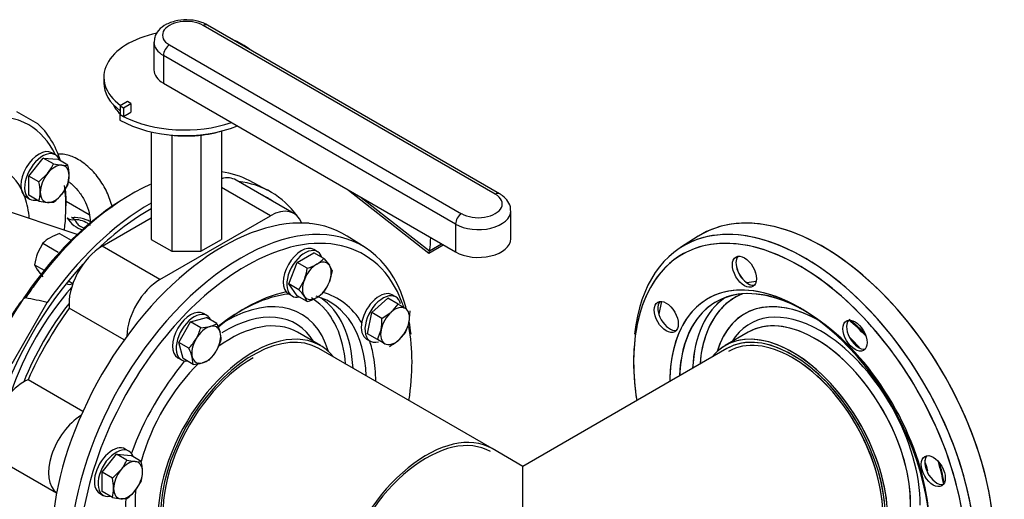
# Model space of a CAD drawing. Units: millimetres. Extents: x 167 to 6855, y 167 to 4783.
# Drawn here: x 5939 to 6517, y 3014 to 3296 of the extents above; entities that cross this region are included whole.
import ezdxf
from ezdxf.lldxf.tags import DXFTag

# ---------------------------------------------------------------- set-up
doc = ezdxf.new("R2010")
doc.units = ezdxf.units.MM
for name, color, linetype in [('11021_-_BS_4848_', 7, 'Continuous'), ('62013_DN100_PRES', 7, 'Continuous'), ('62014_DN150_PRES', 7, 'Continuous'), ('63113_VMV_DN150_', 7, 'Continuous'), ('63143_CON_RED_15', 7, 'Continuous'), ('73011_DN150_BUTT', 7, 'Continuous'), ('Default', 7, 'Continuous'), ('M16-LIFTING-EYE', 7, 'Continuous'), ('M16_FULL_HEX_NUT', 7, 'Continuous'), ('M16_PLAIN_WASHER', 7, 'Continuous'), ('M16_X_120_LG_HEX', 7, 'Continuous'), ('M16_X_80_LG_HEX_', 7, 'Continuous'), ('VMV_DN150_BRANCH', 7, 'Continuous')]:
    doc.layers.add(name, color=color, linetype=linetype)
tags = doc.linetypes.add('PHANTOM2', pattern=[31.75, 15.875, -3.175, 3.175, -3.175, 3.175, -3.175]).pattern_tags.tags
tags[14:15] = [DXFTag(74, 4), DXFTag(75, 0), DXFTag(340, '0'), DXFTag(46, 0.0), DXFTag(50, 0.0), DXFTag(44, 0.0), DXFTag(45, 0.0)]
tags[12:13] = [DXFTag(74, 4), DXFTag(75, 0), DXFTag(340, '0'), DXFTag(46, 0.0), DXFTag(50, 0.0), DXFTag(44, 0.0), DXFTag(45, 0.0)]
tags[10:11] = [DXFTag(74, 4), DXFTag(75, 0), DXFTag(340, '0'), DXFTag(46, 0.0), DXFTag(50, 0.0), DXFTag(44, 0.0), DXFTag(45, 0.0)]
tags[8:9] = [DXFTag(74, 4), DXFTag(75, 0), DXFTag(340, '0'), DXFTag(46, 0.0), DXFTag(50, 0.0), DXFTag(44, 0.0), DXFTag(45, 0.0)]
tags[6:7] = [DXFTag(74, 4), DXFTag(75, 0), DXFTag(340, '0'), DXFTag(46, 0.0), DXFTag(50, 0.0), DXFTag(44, 0.0), DXFTag(45, 0.0)]
tags[4:5] = [DXFTag(74, 4), DXFTag(75, 0), DXFTag(340, '0'), DXFTag(46, 0.0), DXFTag(50, 0.0), DXFTag(44, 0.0), DXFTag(45, 0.0)]

# ---------------------------------------------------------------- blocks, each defined once
blk = doc.blocks.new('SE3')
at = {"layer": '11021_-_BS_4848_', "color": 7, "linetype": 'Continuous'}
blk.add_line((5965.99, 3189.42), (5979.54, 3181.59), dxfattribs=at)
at = {"layer": '62013_DN100_PRES', "color": 7, "linetype": 'Continuous'}
blk.add_line((5936.8, 3242.06), (5949.27, 3234.86), dxfattribs=at)
for centre, major_axis, start_param, end_param in [((5891.31, 3142.72), (52.74, 91.34), 0, 0.430008), ((5891.31, 3142.72), (52.74, 91.34), 5.908316, 6.283185), ((5888.58, 3144.29), (54.74, 94.8), 5.792086, 6.170251), ((5891.31, 3142.72), (37.71, 65.32), 5.818751, 6.283185), ((5891.31, 3142.72), (52.74, 91.34), -0.699245, -0.631773), ((5891.31, 3142.72), (52.74, 91.34), -0.93712, -0.699245), ((5888.58, 3144.29), (54.74, 94.8), -0.838733, -0.703058), ((5891.31, 3142.72), (37.71, 65.32), -0.691929, -0.464435)]:
    blk.add_ellipse(centre, major_axis=major_axis, ratio=0.57735, start_param=start_param, end_param=end_param, dxfattribs=at)
at = {"layer": '62014_DN150_PRES', "color": 7, "linetype": 'Continuous'}
for p, q in [((6084.52, 3195.66), (6073.56, 3201.38)), ((6084.52, 3195.66), (6073.56, 3201.38)), ((6141.61, 3162.09), (6131.17, 3168.73)), ((6141.61, 3162.09), (6131.17, 3168.73)), ((6337.33, 3168.73), (6326.9, 3162.09)), ((6337.33, 3168.73), (6326.9, 3162.09)), ((5934.24, 3094.12), (5954.86, 3129.84)), ((6115.36, 3104.58), (6101.85, 3112.39)), ((6115.36, 3104.58), (6101.85, 3112.39)), ((6366.66, 3112.38), (6353.14, 3104.58)), ((6366.66, 3112.38), (6353.14, 3104.58))]:
    blk.add_line(p, q, dxfattribs=at)
at = {"layer": '62014_DN150_PRES', "color": 7, "linetype": 'PHANTOM2'}
blk.add_line((6366.67, 3112.39), (6353.15, 3104.58), dxfattribs=at)
at = {"layer": '62014_DN150_PRES', "color": 7, "linetype": 'Continuous'}
for centre, radius, start, end in [((6369.59, 3145.08), 5.09, 243.81827, 276.39411), ((5905.95, 2929.09), 206.62, 76.30707, 79.91416), ((6440.13, 3116.53), 15.76, 214.00756, 232.89139), ((6485.99, 3037.11), 15.75, 187.10724, 205.99381)]:
    blk.add_arc(centre, radius, start, end, dxfattribs=at)
at = {"layer": '62014_DN150_PRES', "color": 7, "linetype": 'PHANTOM2'}
for centre, radius, start, end in [((6369.59, 3145.08), 5.09, 243.81827, 276.35414), ((6440.14, 3116.53), 15.76, 214.00756, 232.89139), ((6485.99, 3037.11), 15.75, 187.10724, 205.99381)]:
    blk.add_arc(centre, radius, start, end, dxfattribs=at)
at = {"layer": '62014_DN150_PRES', "color": 7, "linetype": 'Continuous'}
for centre, major_axis, start_param, end_param in [((6004.35, 3077.45), (-70.99, -122.95), 3.166288, 3.371998), ((6004.35, 3077.45), (-70.99, -122.95), 3.816282, 4.532042), ((6015.05, 3071.27), (-71.25, -123.41), 2.89123, 3.382852), ((6015.05, 3071.27), (-69.25, -119.94), 3.098747, 3.184439), ((6001.62, 3079.03), (-68.99, -119.49), 3.949806, 5.606284), ((6058.18, 3046.37), (-71.25, -123.41), 3.116897, 5.86451), ((6015.05, 3071.27), (-71.25, -123.41), 3.917688, 4.567166), ((6399.62, 3040.19), (70.99, -122.95), 5.448405, 10.093134), ((6068.89, 3040.19), (-70.99, -122.95), 2.624301, 5.735159), ((6015.05, 3071.27), (-69.25, -119.94), 3.917436, 4.243327), ((6410.32, 3046.37), (71.25, -123.41), 6.25849, 9.449473), ((6071.62, 3038.62), (-68.99, -119.49), 2.701118, 3.926991), ((6396.89, 3038.61), (68.99, -119.49), 2.674097, 3.658977), ((6396.89, 3038.61), (68.99, -119.49), 0.388325, 2.674097), ((6015.05, 3071.27), (-69.25, -119.94), 4.338147, 5.086631), ((6366.51, 3149.09), (-5, 8.66), 0.211316, 2.47333), ((6071.62, 3038.62), (-68.99, -119.49), 3.926991, 5.710133), ((5971.24, 3149.59), (-5, -8.66), -0.021917, 0.598117), ((5969.15, 3150.8), (-5, -8.66), 0.436852, 0.643501), ((6396.89, 3038.61), (53.96, -93.46), 2.65332, 3.760411), ((6399.62, 3040.19), (51.96, -90), 0, 3.87794), ((6408.33, 3045.22), (53.15, -92.06), -3.412104, -3.326142), ((6003.72, 3077.82), (55.21, 95.62), 1.242258, 1.899335), ((6004.35, 3077.45), (-70.99, -122.95), 4.532042, 4.595347), ((6068.89, 3040.19), (-51.96, -90), 3.537988, 4.126317), ((6059.34, 3045.7), (-44.72, -77.46), 2.638189, 3.926991), ((6071.62, 3038.62), (-53.96, -93.46), 3.612469, 3.926991), ((6071.62, 3038.62), (-53.96, -93.46), 2.827071, 3.298796), ((6409.16, 3045.7), (44.72, -77.46), 2.34772, 3.644996), ((6409.16, 3045.7), (50.28, -87.08), 3.057008, 3.169784), ((6396.89, 3038.61), (53.96, -93.46), 0.396005, 2.65332), ((6006.17, 3076.4), (-53.39, -92.47), 4.461201, 4.963577), ((6059.34, 3045.7), (-50.28, -87.08), 3.064992, 3.132934), ((6068.89, 3040.19), (-51.96, -90), 2.405245, 3.285573), ((6059.34, 3045.7), (-50.28, -87.08), 2.442998, 3.064992), ((6061.39, 3044.52), (-51.78, -89.68), 2.409199, 3.093907), ((6071.62, 3038.62), (-68.99, -119.49), -3.619767, -3.582068), ((6320.59, 3122.58), (-5, 8.66), 0.211316, 2.930276), ((6410.32, 3046.37), (69.25, -119.94), 3.662854, 3.73903), ((6407.11, 3044.52), (51.78, -89.68), 3.189278, 3.873986), ((6409.16, 3045.7), (50.28, -87.08), 3.169784, 3.840188), ((6071.62, 3038.62), (-53.96, -93.46), 3.926991, 4.14962), ((6059.52, 3045.6), (-41.42, -71.75), 2.835563, 3.962569), ((6406.16, 3043.97), (39.5, -68.42), 0, 3.141593), ((6062.35, 3043.97), (-39.5, -68.42), 3.141593, 4.057017), ((6068.89, 3040.19), (-70.99, -122.95), -3.809949, -3.740333), ((6396.89, 3038.61), (68.99, -119.49), 3.658977, 4.120322), ((6431.45, 3111.6), (-5, 8.66), 0.211316, 1.687932), ((6408.33, 3045.22), (53.15, -92.06), -4.300123, -4.159983), ((6411.03, 3046.78), (51.15, -88.6), -4.268316, -4.134755), ((6075.86, 3036.17), (-39.5, -68.42), 2.916098, 6.074405), ((6071.62, 3038.62), (-68.99, -119.49), 2.162863, 2.551182), ((6392.64, 3036.16), (39.5, -68.42), 0, 3.367088), ((6392.64, 3036.16), (37.5, -64.95), 0.044062, 3.141593), ((6071.62, 3038.62), (-53.96, -93.46), -3.740974, -3.618781), ((6401.44, 3041.24), (53.39, -92.47), -4.347658, -4.259209), ((6431.45, 3111.6), (-5, 8.66), 2.239059, 2.930276), ((6071.62, 3038.62), (-53.96, -93.46), 4.41815, 5.006628), ((6062.35, 3043.97), (-39.5, -68.42), 4.257557, 5.136895), ((6075.86, 3036.17), (-37.5, -64.95), 3.926991, 6.020941), ((6071.62, 3038.62), (-53.96, -93.46), -3.917934, -3.740974), ((6396.89, 3038.61), (53.96, -93.46), 3.760411, 3.917934), ((6477.38, 3032.06), (5, -8.66), 3.352909, 4.044127), ((6401.44, 3041.24), (53.39, -92.47), 1.143797, 1.206066), ((6408.33, 3045.22), (53.15, -92.06), 1.01839, 1.15853), ((6411.03, 3046.78), (51.15, -88.6), 0.993162, 1.126724), ((6477.38, 3032.06), (5, -8.66), 4.595253, 6.071869), ((6062.35, 3043.97), (-39.5, -68.42), 5.365545, 6.283185), ((6059.52, 3045.6), (-41.42, -71.75), 5.448408, 6.278432)]:
    blk.add_ellipse(centre, major_axis=major_axis, ratio=0.57735, start_param=start_param, end_param=end_param, dxfattribs=at)
at = {"layer": '62014_DN150_PRES', "color": 7, "linetype": 'PHANTOM2'}
for centre, major_axis, start_param, end_param in [((6410.33, 3046.37), (-71.25, 123.41), 4.072214, 6.307881), ((6396.89, 3038.62), (68.99, -119.49), 2.356194, 3.735887), ((6399.62, 3040.19), (-70.99, 122.95), 4.120176, 6.307881), ((6366.52, 3149.1), (-5, 8.66), 0.212017, 2.47333), ((6396.89, 3038.62), (53.96, -93.46), 2.356194, 3.780634), ((6399.62, 3040.19), (51.96, -90), 2.356194, 3.87794), ((6396.89, 3038.62), (68.99, -119.49), 0.558629, 2.356194), ((6408.34, 3045.23), (53.15, -92.06), -3.412011, -3.325987), ((6409.17, 3045.7), (44.72, -77.46), 2.375839, 3.644942), ((6409.17, 3045.7), (50.28, -87.08), 3.057206, 3.321124), ((6320.6, 3122.58), (-5, 8.66), 0.212017, 2.929575), ((6410.33, 3046.37), (69.25, -119.94), 3.662902, 3.739193), ((6407.12, 3044.52), (51.78, -89.68), 3.189367, 3.873986), ((6409.17, 3045.7), (50.28, -87.08), 3.321124, 3.840188), ((6408.99, 3045.6), (41.42, -71.75), 2.356194, 3.447623), ((6406.17, 3043.97), (39.5, -68.42), 0.114352, 3.141593), ((6396.89, 3038.62), (53.96, -93.46), 0.51157, 2.356194), ((6392.65, 3036.17), (39.5, -68.42), 0.329753, 3.367088), ((6431.46, 3111.6), (-5, 8.66), 0.212017, 1.687932), ((6408.34, 3045.23), (53.15, -92.06), -4.299945, -4.159959), ((6411.03, 3046.78), (51.15, -88.6), -4.268097, -4.134739), ((6396.89, 3038.62), (68.99, -119.49), 3.735887, 4.120322), ((6408.99, 3045.6), (41.42, -71.75), 0.771432, 2.356194), ((6401.44, 3041.24), (53.39, -92.47), -4.347814, -4.258959), ((6431.46, 3111.6), (-5, 8.66), 2.239059, 2.929576), ((6396.89, 3038.62), (53.96, -93.46), 3.780634, 3.917934), ((6392.65, 3036.17), (37.5, -64.95), 0.248541, 2.356194), ((6477.38, 3032.06), (5, -8.66), 3.35361, 4.044127), ((6401.44, 3041.24), (53.39, -92.47), 1.143741, 1.206221), ((6408.34, 3045.23), (53.15, -92.06), 1.018367, 1.158352), ((6477.38, 3032.06), (5, -8.66), 4.595253, 6.071168)]:
    blk.add_ellipse(centre, major_axis=major_axis, ratio=0.57735, start_param=start_param, end_param=end_param, dxfattribs=at)
at = {"layer": '62014_DN150_PRES', "color": 7, "linetype": 'Continuous'}
for centre in [(6364.41, 3147.88), (6318.49, 3121.37), (6429.36, 3110.39), (6475.28, 3030.85)]:
    blk.add_ellipse(centre, major_axis=(5, -8.66), ratio=0.57735, dxfattribs=at)
at = {"layer": '62014_DN150_PRES', "color": 7, "linetype": 'PHANTOM2'}
for centre in [(6364.42, 3147.89), (6318.5, 3121.37), (6429.36, 3110.39), (6475.29, 3030.85)]:
    blk.add_ellipse(centre, major_axis=(5, -8.66), ratio=0.57735, dxfattribs=at)
at = {"layer": '62014_DN150_PRES', "color": 7, "linetype": 'Continuous'}
blk.add_open_spline([(5942.14, 3132.52), (5941.99, 3132.54), (5941.83, 3132.48), (5941.53, 3132.33), (5941.39, 3132.24), (5940.98, 3131.93), (5940.72, 3131.69), (5939.99, 3130.94), (5939.53, 3130.41), (5938.22, 3128.76), (5937.4, 3127.61), (5935.03, 3124.1), (5933.55, 3121.69), (5931.43, 3118.02), (5930.73, 3116.76), (5929.37, 3114.25), (5928.72, 3112.98), (5927.47, 3110.41), (5926.87, 3109.12), (5926.09, 3107.14), (5925.85, 3106.47), (5925.57, 3105.45), (5925.49, 3105.11), (5925.42, 3104.59), (5925.41, 3104.42), (5925.43, 3104.09), (5925.46, 3103.92), (5925.56, 3103.8)], degree=3, knots=[0, 0, 0, 0, 0.015625, 0.015625, 0.03125, 0.03125, 0.0625, 0.0625, 0.125, 0.125, 0.25, 0.25, 0.5, 0.5, 0.625, 0.625, 0.75, 0.75, 0.875, 0.875, 0.9375, 0.9375, 0.96875, 0.96875, 0.984375, 0.984375, 1, 1, 1, 1], dxfattribs=at)
at = {"layer": '63113_VMV_DN150_', "color": 7, "linetype": 'Continuous'}
for p, q in [((6354.14, 3102.85), (6234.25, 3033.63)), ((6354.14, 3102.85), (6234.25, 3033.63)), ((6234.25, 3033.63), (6216.18, 3044.06)), ((6234.25, 3033.63), (6216.18, 3044.06)), ((6234.25, 3007.59), (6234.25, 3033.63))]:
    blk.add_line(p, q, dxfattribs=at)
at = {"layer": '63113_VMV_DN150_', "color": 7, "linetype": 'PHANTOM2'}
blk.add_line((6354.14, 3102.85), (6234.25, 3033.63), dxfattribs=at)
at = {"layer": '63113_VMV_DN150_', "color": 7, "linetype": 'Continuous'}
for centre, major_axis, end_param in [((6392.64, 3036.16), (-38.5, 66.68), 6.283185), ((6177.68, 2977.38), (-38.5, -66.68), 5.113153)]:
    blk.add_ellipse(centre, major_axis=major_axis, ratio=0.57735, start_param=3.141593, end_param=end_param, dxfattribs=at)
at = {"layer": '63113_VMV_DN150_', "color": 7, "linetype": 'PHANTOM2'}
blk.add_ellipse((6392.65, 3036.17), major_axis=(38.5, -66.68), ratio=0.57735, start_param=0.292508, end_param=3.141593, dxfattribs=at)
at = {"layer": '63143_CON_RED_15', "color": 7, "linetype": 'Continuous'}
blk.add_line((5972.53, 3169.77), (5914.06, 3189.21), dxfattribs=at)
at = {"layer": '73011_DN150_BUTT', "color": 7, "linetype": 'Continuous'}
for p, q in [((6218.08, 3193.43), (6046.52, 3292.48)), ((6220.58, 3193.68), (6049.02, 3292.73)), ((6017.62, 3282.69), (6017.62, 3266.36)), ((6026.72, 3281.05), (6198.28, 3182)), ((6023.18, 3274.93), (6023.18, 3258.6)), ((6194.75, 3175.88), (6023.18, 3274.93)), ((5988.16, 3262.16), (5988.16, 3258.89)), ((6023.18, 3258.6), (6194.75, 3159.55)), ((6002.08, 3247.84), (5997.7, 3245.32)), ((5997.7, 3245.32), (5997.7, 3240.24)), ((5997.7, 3245.32), (5999.63, 3244.21)), ((5999.63, 3244.21), (6004, 3246.73)), ((5999.63, 3244.21), (5999.63, 3239.13)), ((6004, 3246.73), (6002.08, 3247.84)), ((6004, 3246.73), (6004, 3241.66)), ((5997.66, 3240.21), (5997.7, 3240.24)), ((5997.66, 3240.21), (5997.66, 3236.95)), ((5997.7, 3240.24), (5999.63, 3239.13)), ((5999.63, 3239.13), (6004, 3241.66)), ((6015.99, 3230.01), (6015.99, 3166.87)), ((6028.07, 3228.08), (6028.07, 3159.89)), ((6045.16, 3228.08), (6045.16, 3159.89)), ((6057.25, 3230.47), (6057.25, 3166.87)), ((6099.81, 3182.12), (6065.87, 3201.71)), ((6086.06, 3180.75), (6057.25, 3197.39)), ((6131.93, 3195.82), (6179.1, 3158.86)), ((6139.4, 3191.5), (6179.49, 3160.09)), ((6021.12, 3143.26), (6086.06, 3180.75)), ((6227.18, 3167.3), (6227.18, 3183.63)), ((5987.18, 3162.85), (6015.99, 3179.49)), ((6194.75, 3175.88), (6194.75, 3159.55)), ((6015.99, 3166.87), (6028.07, 3159.89)), ((6045.16, 3159.89), (6057.25, 3166.87)), ((6179.14, 3158.86), (6187.54, 3163.71)), ((6179.51, 3160.23), (6186.53, 3164.29)), ((6021.12, 3143.26), (5987.18, 3162.85)), ((6028.07, 3159.89), (6045.16, 3159.89)), ((6000.06, 3107.86), (5967.88, 3126.44)), ((5975.87, 3065.96), (5943.69, 3084.54)), ((5927.5, 3037.03), (5960.41, 3018.04))]:
    blk.add_line(p, q, dxfattribs=at)
for centre, major_axis, ratio, start_param, end_param in [((6036.62, 3286.77), (14, 0), 0.57735, 0.785398, 3.926991), ((6046.52, 3288.4), (-2.5, -4.33), 0.57735, 3.141593, 3.926991), ((6035.66, 3262.16), (47.5, 0), 0.57735, 1.920823, 3.795655), ((6036.62, 3282.69), (19, 0), 0.57735, 3.15256, 3.926991), ((6026.72, 3276.97), (-2.5, -4.33), 0.57735, 3.926991, 5.497787), ((6035.66, 3262.16), (47.5, 0), 0.57735, 0.624872, 0.945924), ((6036.62, 3266.36), (19, 0), 0.57735, 3.141593, 3.926991), ((6035.66, 3258.89), (47.5, 0), 0.57735, 3.141593, 3.78655), ((6036.62, 3253.59), (45, 0), 0.57735, 3.422234, 3.667758), ((6035.66, 3262.16), (-53.75, 0), 0.57735, 0.785398, 0.835941), ((6035.66, 3262.16), (53.75, 0), 0.57735, 3.977533, 5.250018), ((6035.66, 3258.89), (53.75, 0), 0.57735, 3.926991, 5.326122), ((6036.62, 3253.59), (45, 0), 0.57735, 4.462748, 5.188583), ((6052.12, 3177.89), (-13.75, -23.82), 0.57735, 3.141593, 3.660335), ((6208.18, 3187.72), (-14, 0), 0.57735, 0.785398, 3.926991), ((6218.08, 3189.35), (-2.5, -4.33), 0.57735, 3.14138, 3.926991), ((6086.06, 3158.29), (-13.75, -23.82), 0.57735, 2.700532, 3.926991), ((6208.18, 3183.63), (-19, 0), 0.57735, 0.785398, 3.15256), ((6198.28, 3177.92), (2.5, 4.33), 0.57735, 0.785398, 2.356194), ((6098.04, 3151.38), (-13.75, -23.82), 0.57735, 3.293558, 3.537383), ((6083.33, 3231.28), (68.67, -118.94), 0.57735, 0.646576, 0.719283), ((6208.18, 3167.3), (-19, 0), 0.57735, 0.785398, 3.141593), ((5987.18, 3140.39), (-13.75, -23.82), 0.57735, 3.926991, 5.623244), ((6179.54, 3164.86), (0.42, 6.01), 0.076023, 3.090286, 3.801686), ((6176.01, 3162.82), (2.5, -4.33), 0.57735, 0.608787, 0.646576), ((6021.12, 3120.8), (-13.75, -23.82), 0.57735, 3.926991, 5.475393), ((6019.65, 3068.62), (-65, -112.58), 0.57735, 4.525218, 4.89956), ((5941.26, 3060.86), (13.75, 23.82), 0.57735, 0.659941, 3.141593), ((5975.19, 3041.26), (13.75, 23.82), 0.57735, 0.807792, 3.064478)]:
    blk.add_ellipse(centre, major_axis=major_axis, ratio=ratio, start_param=start_param, end_param=end_param, dxfattribs=at)
for points, knots in [([(6049.02, 3292.73), (6047.82, 3293.34), (6044.96, 3294.76), (6038.77, 3295.99), (6031.42, 3295.62), (6024.87, 3293.48), (6020.31, 3290.07), (6017.83, 3286.05), (6017.81, 3283.63), (6017.82, 3282.53)], [0, 0, 0, 0, 0.097131, 0.268977, 0.441513, 0.616213, 0.778451, 0.913016, 1, 1, 1, 1]), ([(6226.98, 3183.79), (6227.04, 3184.26), (6227.24, 3186.03), (6225.68, 3189.32), (6223.12, 3192.08), (6221.27, 3193.25), (6220.58, 3193.68)], [0, 0, 0, 0, 0.10436, 0.4631, 0.829396, 1, 1, 1, 1])]:
    blk.add_open_spline(points, degree=3, knots=knots, dxfattribs=at)
at = {"layer": 'M16-LIFTING-EYE', "color": 7, "linetype": 'Continuous'}
blk.add_arc((5980.26, 3187.95), 16.07, 211.52922, 254.63584, dxfattribs=at)
for centre, major_axis, ratio, start_param, end_param in [((5970.96, 3183.49), (-5.24, -2.92), 0.777415, 0.283047, 1.162763), ((5969.8, 3171.98), (11.5, 0), 0.57735, 0.606616, 1.469902)]:
    blk.add_ellipse(centre, major_axis=major_axis, ratio=ratio, start_param=start_param, end_param=end_param, dxfattribs=at)
for points, knots in [([(5993.16, 3185.61), (5993.05, 3186.05), (5992.2, 3189.44), (5989.74, 3195.83), (5984.54, 3204.07), (5977.97, 3210.89), (5970.79, 3215.42), (5964.98, 3216.98), (5961.81, 3217.01), (5961, 3216.96)], [0.3012484, 0.3012484, 0.3012484, 0.3012484, 0.3129016, 0.3909884, 0.4690937, 0.5479895, 0.6287443, 0.7001043, 0.7245558, 0.7245558, 0.7245558, 0.7245558]), ([(5967.79, 3200.6), (5968.18, 3200.32), (5969.94, 3198.97), (5973.15, 3195.7), (5976.8, 3190.16), (5979.34, 3184.02), (5980.29, 3178.59), (5980.07, 3175.91), (5979.87, 3174.99)], [0.3932092, 0.3932092, 0.3932092, 0.3932092, 0.4148544, 0.488522, 0.5661458, 0.645573, 0.723562, 0.7887835, 0.7887835, 0.7887835, 0.7887835]), ([(5980.12, 3177.41), (5979.35, 3177.79), (5976.64, 3178.94), (5972.72, 3179.85), (5969.97, 3179.61), (5969.16, 3179.54)], [0.5641591, 0.5641591, 0.5641591, 0.5641591, 0.6686514, 0.9164752, 1, 1, 1, 1]), ([(5970.96, 3178.59), (5970.66, 3178.83), (5970.44, 3179.05), (5970.03, 3179.41), (5969.83, 3179.55), (5969.48, 3179.68), (5969.34, 3179.71), (5969.18, 3179.71)], [0, 0, 0, 0, 0.125, 0.125, 0.25, 0.25, 0.3331667, 0.3331667, 0.3331667, 0.3331667]), ([(5970.96, 3178.59), (5971.15, 3178.23), (5971.35, 3177.87), (5971.77, 3177.16), (5971.99, 3176.81), (5972.49, 3176.12), (5972.77, 3175.78), (5973.43, 3175.14), (5973.82, 3174.85), (5974.75, 3174.31), (5975.27, 3174.09), (5976.06, 3173.81), (5976.31, 3173.73), (5976.57, 3173.65)], [0, 0, 0, 0, 0.125, 0.125, 0.25, 0.25, 0.375, 0.375, 0.5, 0.5, 0.625, 0.625, 0.6805609, 0.6805609, 0.6805609, 0.6805609])]:
    blk.add_open_spline(points, degree=3, knots=knots, dxfattribs=at)
at = {"layer": 'M16_FULL_HEX_NUT', "color": 7, "linetype": 'Continuous'}
for p, q in [((5962.22, 3170.26), (5968.98, 3166.35)), ((5952.42, 3164.6), (5949.21, 3158.73)), ((5952.42, 3164.6), (5961.37, 3159.44)), ((5947.52, 3151.98), (5953.1, 3148.76)), ((5947.52, 3151.98), (5949.21, 3148.93))]:
    blk.add_line(p, q, dxfattribs=at)
for centre, radius, start, end in [((5970.49, 3142.8), 28.68, 106.76506, 119.05761), ((5965.63, 3152.1), 18.19, 119.92661, 136.59732), ((5977.4, 3148.08), 30.13, 159.30055, 172.56423), ((5983.47, 3173.67), 42.25, 215.8362, 222.71092)]:
    blk.add_arc(centre, radius, start, end, dxfattribs=at)
at = {"layer": 'M16_PLAIN_WASHER', "color": 7, "linetype": 'Continuous'}
for p, q in [((5959.73, 3216.55), (5957.6, 3217.77)), ((5942.6, 3191.79), (5944.73, 3190.57)), ((6113.71, 3159.65), (6111.59, 3160.88)), ((6096.59, 3134.89), (6098.71, 3133.67)), ((6159.63, 3133.14), (6157.51, 3134.36)), ((6048.77, 3122.16), (6046.65, 3123.38)), ((6142.51, 3108.38), (6144.63, 3107.16)), ((6031.65, 3097.4), (6033.77, 3096.17)), ((6002.85, 3042.62), (6000.72, 3043.84)), ((5985.72, 3017.86), (5987.85, 3016.64))]:
    blk.add_line(p, q, dxfattribs=at)
for centre, major_axis, start_param, end_param in [((5950.1, 3204.78), (-7.5, -12.99), 3.141593, 6.283185), ((5952.23, 3203.56), (-7.5, -12.99), 2.673176, 6.283185), ((5952.23, 3203.56), (-7.5, -12.99), 0, 0.468417), ((6104.09, 3147.89), (-7.5, -12.99), 3.141593, 6.283185), ((6106.21, 3146.66), (-7.5, -12.99), 2.673176, 6.283185), ((6150.01, 3121.37), (7.5, 12.99), 0, 3.141593), ((6152.13, 3120.15), (7.5, 12.99), 0, 3.67164), ((6106.21, 3146.66), (-7.5, -12.99), 0, 0.468417), ((6152.13, 3120.15), (7.5, 12.99), 5.736402, 6.283185), ((6039.15, 3110.39), (-7.5, -12.99), 3.141593, 6.283185), ((6041.27, 3109.17), (-7.5, -12.99), 2.748582, 6.283185), ((6041.27, 3109.17), (-7.5, -12.99), 0, 0.39301), ((5993.22, 3030.85), (7.5, 12.99), 0, 3.141593), ((5995.35, 3029.63), (7.5, 12.99), 0, 3.61001), ((5995.35, 3029.63), (7.5, 12.99), 5.814768, 6.283185)]:
    blk.add_ellipse(centre, major_axis=major_axis, ratio=0.57735, start_param=start_param, end_param=end_param, dxfattribs=at)
at = {"layer": 'M16_X_120_LG_HEX', "color": 7, "linetype": 'Continuous'}
for p, q in [((6101.67, 3153.43), (6111.46, 3159.08)), ((6117.42, 3155.64), (6111.46, 3159.08)), ((6096.77, 3140.8), (6101.67, 3153.43)), ((6107.63, 3149.98), (6101.67, 3153.43)), ((6117.42, 3155.64), (6120.63, 3151.72)), ((6122.32, 3148.67), (6120.63, 3141.92)), ((5967.41, 3142.57), (5970.02, 3141.06)), ((6102.73, 3137.36), (6096.77, 3140.8)), ((6101.67, 3133.83), (6096.77, 3140.8)), ((6102.73, 3137.36), (6105.93, 3143.23)), ((6107.63, 3130.39), (6101.67, 3133.83)), ((6107.63, 3130.39), (6105.93, 3133.44)), ((6145.56, 3123.94), (6155.02, 3132.34)), ((6160.98, 3128.89), (6155.02, 3132.34)), ((6160.98, 3128.89), (6165.2, 3126.46)), ((6143.02, 3111.55), (6145.56, 3123.94)), ((6151.52, 3120.5), (6145.56, 3123.94)), ((6151.52, 3120.5), (6157.01, 3124.26)), ((6167.91, 3124.89), (6167.4, 3118.26)), ((6032.16, 3106.43), (6039.09, 3118.43)), ((6039.09, 3118.43), (6048.55, 3120.96)), ((6045.05, 3114.98), (6039.09, 3118.43)), ((6054.51, 3117.52), (6048.55, 3120.96)), ((6054.51, 3117.52), (6056.53, 3112.35)), ((6045.05, 3114.98), (6050.53, 3115.81)), ((6148.98, 3108.11), (6143.02, 3111.55)), ((6148.98, 3108.11), (6151.01, 3113.87)), ((6165.37, 3112.5), (6161.4, 3107.87)), ((6038.12, 3102.98), (6032.16, 3106.43)), ((6034.69, 3096.96), (6032.16, 3106.43)), ((6153.2, 3105.67), (6148.98, 3108.11)), ((6040.65, 3093.52), (6034.69, 3096.96)), ((6040.65, 3093.52), (6040.14, 3097.81)), ((6050.12, 3096.06), (6046.14, 3094.35)), ((5987.21, 3030.18), (5995.7, 3040.74)), ((6001.66, 3037.29), (5995.7, 3040.74)), ((5995.7, 3040.74), (6004.18, 3039.98)), ((6001.66, 3037.29), (6006.66, 3036.48)), ((6010.14, 3036.54), (6004.18, 3039.98)), ((5993.17, 3026.74), (5998.17, 3031.58)), ((5993.17, 3026.74), (5987.21, 3030.18)), ((5987.21, 3018.87), (5987.21, 3030.18)), ((6010.14, 3025.22), (6006.66, 3019.51)), ((5993.17, 3015.43), (5987.21, 3018.87)), ((6001.66, 3014.67), (5998.17, 3014.61))]:
    blk.add_line(p, q, dxfattribs=at)
for centre, radius, start, end in [((6099.35, 3177.45), 28.68, 286.76506, 299.05761), ((6104.21, 3168.14), 18.19, 299.92661, 316.59732), ((6108.89, 3143.21), 14.5, 22.1357, 35.93679), ((6077.75, 3153.88), 30.13, 339.30055, 352.56423), ((6095.53, 3151.81), 26.98, 324.2449, 338.49701), ((6071.68, 3108.7), 42.25, 35.8362, 42.71092), ((6104.21, 3148.54), 18.19, 299.92661, 316.59732), ((6099.35, 3157.85), 28.68, 286.76506, 299.05761), ((6141.76, 3141.36), 22.91, 311.72526, 327.03761), ((6046.96, 3129.64), 14.28, 284.51663, 301.93632), ((6122.29, 3119.41), 29.25, 349.07315, 2.13307), ((6144.97, 3122.92), 22.91, 332.96239, 348.27474), ((6016.69, 3123.12), 29.5, 330.40165, 343.99644), ((6042.77, 3108.54), 14.28, 358.06368, 15.48337), ((6016.6, 3123.7), 29.86, 316.08681, 329.5151), ((6028.69, 3116.19), 29.5, 330.40165, 343.99644), ((6142.24, 3129.97), 29.25, 297.86693, 310.92685), ((6012.2, 3089.85), 29.06, 15.9166, 26.88101), ((6028.6, 3116.77), 29.86, 316.08681, 329.5151), ((6039.07, 3122.54), 29.06, 273.11899, 284.0834), ((5977.06, 3048.37), 26.98, 321.50299, 335.7551), ((6008.16, 3050.9), 14.5, 264.06321, 277.8643), ((5982.87, 3030.05), 28.04, 0.80054, 13.37679), ((5992.7, 3030.42), 18.2, 343.40855, 0.06751), ((5965.9, 3020.25), 28.04, 0.80054, 13.37679), ((5975.73, 3020.62), 18.2, 343.40855, 0.06751), ((5983.34, 3038.59), 30.13, 307.43577, 320.69945), ((6002.47, 3056.64), 42.25, 257.28908, 264.1638)]:
    blk.add_arc(centre, radius, start, end, dxfattribs=at)
for centre, major_axis, start_param, end_param in [((6113.28, 3142.58), (6, 10.39), 0.785398, 1.832596), ((6113.28, 3142.58), (-6, -10.39), 2.879793, 3.926991), ((6113.28, 3142.58), (6, 10.39), 4.974188, 6.021386), ((6113.28, 3142.58), (-6, -10.39), 4.974188, 6.021386), ((6113.28, 3142.58), (-6, -10.39), 0.785398, 1.832596), ((6113.28, 3142.58), (6, 10.39), 2.879793, 3.926991), ((6159.2, 3116.06), (6, 10.39), 1.047198, 2.094395), ((6159.2, 3116.06), (6, 10.39), 0, 1.047198), ((6159.2, 3116.06), (-6, -10.39), 2.094395, 3.141593), ((6159.2, 3116.06), (-6, -10.39), 1.047198, 2.094395), ((6048.34, 3105.08), (6, 10.39), 0.523599, 1.570796), ((6048.34, 3105.08), (-6, -10.39), 2.617994, 3.665191), ((6048.34, 3105.08), (-6, -10.39), 1.570796, 2.617994), ((6159.2, 3116.06), (6, 10.39), 2.094395, 3.141593), ((6048.34, 3105.08), (6, 10.39), 1.570796, 2.617994), ((6159.2, 3116.06), (-6, -10.39), 0, 1.047198), ((6048.34, 3105.08), (-6, -10.39), 0.523599, 1.570796), ((6048.34, 3105.08), (6, 10.39), 2.617994, 3.665191), ((6002.42, 3025.54), (6, 10.39), 0.261799, 1.308997), ((6002.42, 3025.54), (-6, -10.39), 2.356194, 3.403392), ((6002.42, 3025.54), (6, 10.39), 1.308997, 2.356194), ((6002.42, 3025.54), (-6, -10.39), 1.308997, 2.356194), ((6002.42, 3025.54), (6, 10.39), 2.356194, 3.403392), ((6002.42, 3025.54), (-6, -10.39), 0.261799, 1.308997)]:
    blk.add_ellipse(centre, major_axis=major_axis, ratio=0.57735, start_param=start_param, end_param=end_param, dxfattribs=at)
at = {"layer": 'M16_X_80_LG_HEX_', "color": 7, "linetype": 'Continuous'}
for p, q in [((5944.09, 3204.11), (5952.58, 3214.67)), ((5958.54, 3211.23), (5952.58, 3214.67)), ((5952.58, 3214.67), (5961.06, 3213.91)), ((5958.54, 3211.23), (5963.54, 3210.41)), ((5967.02, 3210.47), (5961.06, 3213.91)), ((5950.05, 3200.67), (5944.09, 3204.11)), ((5944.09, 3192.8), (5944.09, 3204.11)), ((5950.05, 3200.67), (5955.05, 3205.51)), ((5967.02, 3199.16), (5963.54, 3193.44)), ((5950.05, 3189.36), (5944.09, 3192.8)), ((5958.54, 3188.6), (5955.05, 3188.54))]:
    blk.add_line(p, q, dxfattribs=at)
for centre, radius, start, end in [((5933.94, 3222.31), 26.98, 321.50299, 335.7551), ((5965.04, 3224.84), 14.5, 264.06321, 277.8643), ((5939.75, 3203.98), 28.04, 0.80054, 13.37679), ((5949.58, 3204.35), 18.2, 343.40855, 0.06751), ((5922.78, 3194.19), 28.04, 0.80054, 13.37679), ((5932.61, 3194.56), 18.2, 343.40855, 0.06751), ((5940.22, 3212.53), 30.13, 307.43577, 320.69945), ((5959.35, 3230.58), 42.25, 257.28908, 264.1638)]:
    blk.add_arc(centre, radius, start, end, dxfattribs=at)
for major_axis, start_param, end_param in [((6, 10.39), 0.261799, 1.308997), ((-6, -10.39), 2.356194, 3.403392), ((6, 10.39), 1.308997, 2.356194), ((-6, -10.39), 1.308997, 2.356194), ((6, 10.39), 2.356194, 3.403392), ((-6, -10.39), 0.261799, 1.308997)]:
    blk.add_ellipse((5959.3, 3199.48), major_axis=major_axis, ratio=0.57735, start_param=start_param, end_param=end_param, dxfattribs=at)
at = {"layer": 'VMV_DN150_BRANCH', "color": 7, "linetype": 'Continuous'}
blk.add_line((6216.18, 3044.06), (6114.36, 3102.85), dxfattribs=at)
blk.add_line((6216.18, 3044.06), (6114.36, 3102.85), dxfattribs=at)
for centre, major_axis, end_param in [((6075.86, 3036.17), (38.5, 66.68), 2.988963), ((6177.68, 2977.38), (38.5, 66.68), 1.97156), ((6177.68, 2977.38), (37.5, 64.95), 1.960741)]:
    blk.add_ellipse(centre, major_axis=major_axis, ratio=0.57735, start_param=0, end_param=end_param, dxfattribs=at)

msp = doc.modelspace()

# ---------------------------------------------------------------- block references
at = {"layer": 'Default'}
msp.add_blockref('SE3', (0, 0), dxfattribs=at)

doc.saveas('drawing.dxf')
